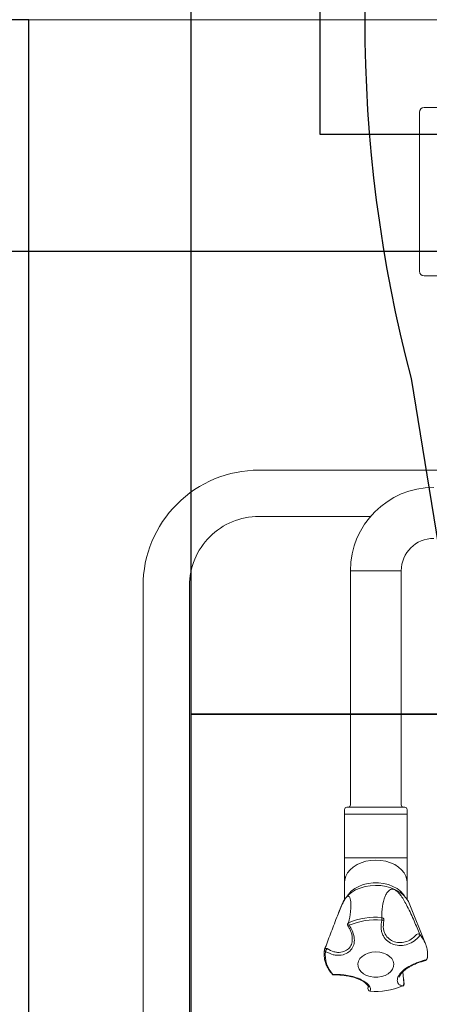
# Model space of a CAD drawing. Extents: x 6 to 7269309, y -5185261 to 7288.
# Drawn here: x 3124317 to 3124494, y -2639469 to -2639043 of the extents above; entities that cross this region are included whole.
import ezdxf

# ---------------------------------------------------------------- set-up
doc = ezdxf.new("R2010")
doc.units = 0
doc.header["$LTSCALE"] = 1000
for name, color, linetype in [('A-尺寸标注', 63, 'Continuous'), ('TSD-吊顶系统', 144, 'Continuous'), ('TSD-设备平面', 32, 'Continuous')]:
    doc.layers.add(name, color=color, linetype=linetype)
doc.styles.add('_TCH_DIM_T3', font='times.ttf')
doc.dimstyles.new('_TCH_ARCH2&&50', dxfattribs={"dimtxt": 128.019515, "dimasz": 100, "dimexe": 125, "dimexo": 0, "dimgap": 50, "dimtad": 1, "dimdec": 0, "dimzin": 0, "dimdsep": 46, "dimtxsty": '_TCH_DIM_T3', "dimblk": 'ARCHTICK', "dimcen": 0.09, "dimclrt": 7, "dimazin": 2, "dimtfac": 1, "dimtdec": 0, "dimtix": 1, "dimtmove": 2, "dimatfit": 3, "dimfxl": 0, "dimtolj": 1, "dimtzin": 0, "dimarcsym": 0})

# ---------------------------------------------------------------- blocks, each defined once
blk = doc.blocks.new('TRGFAE')
at = {"color": 252, "linetype": 'Continuous', "lineweight": 15}
for p, q in [((648740.02, -237493.07), (648898.77, -237493.07)), ((648900.76, -237495.06), (648900.76, -237563.81)), ((648898.77, -237565.8), (648740.02, -237565.8)), ((648908.6, -237693.2), (648908.6, -237794.4)), ((648908.6, -237693.2), (648930.6, -237693.2)), ((648930.6, -237794.4), (648930.6, -237693.2)), ((648907.1, -237795.4), (648932.1, -237795.4)), ((648906.1, -237796.4), (648906.1, -237798.4)), ((648906.1, -237798.4), (648906.1, -237817.19)), ((648906.1, -237798.4), (648933.1, -237798.4)), ((648933.1, -237798.4), (648933.1, -237796.4)), ((648933.1, -237817.19), (648933.1, -237798.4)), ((648906.1, -237817.19), (648906.1, -237827.79)), ((648906.1, -237817.19), (648933.1, -237817.19)), ((648933.1, -237827.79), (648933.1, -237817.19)), ((648906.1, -237827.79), (648906.1, -237835.11)), ((648933.1, -237835.11), (648933.1, -237827.79)), ((648905.16, -237836.84), (648898.14, -237854.37)), ((648935.7, -237841), (648934.03, -237836.84)), ((648916.25, -237845.58), (648916.15, -237844.05)), ((648931.81, -237845.83), (648931.81, -237845.81)), ((648929.79, -237851.32), (648929.79, -237851.77)), ((648907.98, -237866.49), (648907.56, -237871.3)), ((648922.86, -237873.02), (648923.04, -237873.74))]:
    blk.add_line(p, q, dxfattribs=at)
at = {"color": 252, "linetype": 'Continuous', "lineweight": 15, "flags": 128}
for points in [[(648906.1, -237827.79), (648906.19, -237826.7), (648906.61, -237825.18), (648907.37, -237823.74), (648908.46, -237822.4), (648909.83, -237821.2), (648911.46, -237820.18), (648913.3, -237819.35), (648915.3, -237818.74), (648917.42, -237818.37), (648919.6, -237818.25), (648921.77, -237818.37), (648923.89, -237818.74), (648925.89, -237819.35), (648927.73, -237820.18), (648929.36, -237821.2), (648930.73, -237822.4), (648931.82, -237823.74), (648932.58, -237825.18), (648933.01, -237826.7), (648933.1, -237827.79)], [(648905.16, -237836.84), (648905.52, -237836.06), (648906.48, -237834.59), (648907.75, -237833.23), (648909.29, -237832.03), (648911.07, -237831.01), (648913.06, -237830.19), (648915.2, -237829.6), (648917.44, -237829.24), (648919.73, -237829.13), (648922.02, -237829.27), (648924.25, -237829.65), (648926.37, -237830.27), (648928.33, -237831.11), (648930.09, -237832.16), (648931.6, -237833.38), (648932.84, -237834.75), (648933.76, -237836.24), (648934.03, -237836.84)], [(648907.2, -237833.76), (648907.72, -237833), (648908.94, -237831.68), (648910.45, -237830.52), (648912.21, -237829.55), (648914.17, -237828.8), (648916.28, -237828.29), (648918.48, -237828.03), (648920.71, -237828.03), (648922.91, -237828.29), (648925.02, -237828.8), (648926.98, -237829.55), (648928.74, -237830.52), (648930.25, -237831.68), (648931.47, -237833), (648931.99, -237833.76)], [(648917.07, -237844.11), (648916.88, -237844.14), (648916.7, -237844.16), (648916.54, -237844.17), (648916.4, -237844.17), (648916.29, -237844.16), (648916.21, -237844.13), (648916.16, -237844.1), (648916.15, -237844.08)], [(648931.68, -237846.57), (648931.68, -237846.57), (648931.68, -237846.57)], [(648898.14, -237854.37), (648898.31, -237853.96), (648898.67, -237853.21)], [(648919.6, -237857.86), (648917.93, -237857.99), (648916.34, -237858.37), (648914.91, -237858.98), (648913.69, -237859.8), (648912.75, -237860.78), (648912.13, -237861.88), (648911.86, -237863.04), (648911.95, -237864.23), (648912.4, -237865.37), (648913.19, -237866.41), (648914.27, -237867.32), (648915.6, -237868.03), (648917.12, -237868.53), (648918.76, -237868.79), (648920.43, -237868.79), (648922.07, -237868.53), (648923.59, -237868.03), (648924.92, -237867.32), (648926.01, -237866.41), (648926.79, -237865.37), (648927.24, -237864.23), (648927.33, -237863.04), (648927.06, -237861.88), (648926.44, -237860.78), (648925.5, -237859.8), (648924.28, -237858.98), (648922.85, -237858.37), (648921.26, -237857.99), (648919.6, -237857.86)], [(648940.59, -237856.46), (648940.79, -237856.41), (648940.99, -237856.38), (648941.18, -237856.39), (648941.35, -237856.43), (648941.5, -237856.5), (648941.62, -237856.6), (648941.71, -237856.72), (648941.72, -237856.75)], [(648908.08, -237872.6), (648908.01, -237872.61), (648907.96, -237872.6)]]:
    blk.add_lwpolyline(points, dxfattribs=at)
at = {"color": 252, "linetype": 'Continuous', "lineweight": 15}
for centre, radius, start, end in [((648894.6, -237693.2), 36, 0, 90), ((648894.6, -237693.2), 14, 0, 90), ((648907.1, -237796.4), 1, 90, 180), ((648907.6, -237794.4), 1, 270, 0), ((648931.6, -237794.4), 1, 180, 270), ((648932.1, -237796.4), 1, 0, 90), ((648917.06, -237843.94), 0.932, 92.4951, 175.5338), ((648917.13, -237843.87), 1, 179.5611, 191.9783), ((648919.65, -237872.84), 29.95, 67.0283, 95.043), ((648925.25, -237843.18), 8.23, 178.8195, 186.5267), ((648919.65, -237873.35), 29.35, 67.0284, 95.0429), ((648929.6, -237845.44), 1.75, 329.4423, 5.5149), ((648931.88, -237845.32), 1.27, 232.4398, 260.6435), ((648931.04, -237846), 0.798, 13.7897, 67.3279), ((648930.83, -237846.03), 1, 327.3022, 12.6978), ((648911.43, -237859.92), 14.42, 138.4925, 152.2473), ((648901.61, -237850.53), 0.987, 170.2005, 233.075), ((648901.34, -237851.19), 1.08, 48.1152, 130.4027), ((648929.41, -237859.38), 12.01, 316.8245, 8.1552), ((648937.77, -237858.95), 3.76, 19.7682, 41.4343), ((648941.06, -237857), 0.725, 290.2704, 3.5612), ((648940.79, -237857.12), 1, 9.3343, 21.2647), ((648898.4, -237860.6), 1, 189.3343, 255.1196), ((648898.05, -237860.61), 0.658, 193.2852, 255.2026), ((648898.28, -237861.19), 0.405, 188.5449, 250.2409), ((648937.71, -237867.18), 0.628, 269.0899, 317.262), ((648937.74, -237866.81), 1, 268.6755, 318.7744), ((648938.17, -237867.17), 0.434, 270.8641, 317.0837), ((648908.36, -237871.69), 1, 172.2429, 246.3412), ((648907.72, -237871.62), 0.362, 116.4895, 167.5732), ((648908.62, -237871.63), 1.11, 162.839, 240.9974), ((648919.54, -237845.58), 29.35, 247.0283, 275.043), ((648922.01, -237873.79), 1.03, 276.2475, 2.8726)]:
    blk.add_arc(centre, radius, start, end, dxfattribs=at)
for centre, major_axis in [((648898.76, -237495.07), (-1.42, -1.42)), ((648898.76, -237563.8), (-1.42, 1.42))]:
    blk.add_ellipse(centre, major_axis=major_axis, ratio=0.997265, start_param=2.357564, end_param=3.925621, dxfattribs=at)
for points, knots in [([(648900.64, -237850.37), (648901.41, -237848.44), (648902.95, -237844.58), (648905.26, -237839.59), (648907.24, -237835.91), (648908.49, -237833.92), (648909.57, -237832.53), (648910.43, -237831.71), (648911.06, -237831.23), (648911.45, -237831.05), (648911.63, -237830.97)], [0, 0, 0, 0, 0.319957, 0.639447, 0.759741, 0.856708, 0.922316, 0.95274, 0.978761, 1, 1, 1, 1]), ([(648911.63, -237830.97), (648911.8, -237830.92), (648912.23, -237830.78), (648913, -237830.81), (648913.98, -237831.3), (648914.89, -237832.36), (648915.99, -237834.74), (648916.91, -237838.28), (648916.98, -237841.43), (648917.02, -237843.01)], [0, 0, 0, 0, 0.021388, 0.053629, 0.116041, 0.231894, 0.348357, 0.67393, 1, 1, 1, 1]), ([(648931.34, -237845.27), (648931.03, -237843.67), (648930.56, -237841.28), (648930.34, -237838.3), (648930.36, -237836.39), (648930.58, -237834.94), (648930.91, -237834.06), (648931.34, -237833.76), (648931.72, -237833.8), (648931.96, -237833.97), (648932.05, -237834.04)], [0, 0, 0, 0, 0.327375, 0.492354, 0.657259, 0.780894, 0.880552, 0.947982, 0.979251, 1, 1, 1, 1]), ([(648932.05, -237834.04), (648932.07, -237834.05), (648932.19, -237834.13), (648932.46, -237834.42), (648932.86, -237834.96), (648933.46, -237835.95), (648934.35, -237837.76), (648935.38, -237840.19), (648936.6, -237843.28), (648937.86, -237846.61), (648939.63, -237851.33), (648940.9, -237854.64), (648941.75, -237856.85)], [0, 0, 0, 0, 0.005745, 0.026663, 0.047482, 0.078865, 0.139614, 0.251312, 0.365658, 0.523431, 0.681274, 1, 1, 1, 1]), ([(648917.07, -237844.11), (648917.24, -237845.33), (648917.49, -237847.15), (648917.04, -237849.44), (648916.25, -237851.43), (648914.64, -237853.37), (648912, -237854.8), (648908.92, -237855.28), (648905.76, -237854.71), (648903.03, -237853.31), (648901.64, -237851.94), (648901.02, -237851.32)], [0, 0, 0, 0, 0.143801, 0.216212, 0.288574, 0.415467, 0.535015, 0.656133, 0.777618, 0.900606, 1, 1, 1, 1]), ([(648902.06, -237850.39), (648902.59, -237850.95), (648903.79, -237852.2), (648906.17, -237853.5), (648908.94, -237854.03), (648911.65, -237853.61), (648913.99, -237852.35), (648915.43, -237850.62), (648916.12, -237848.84), (648916.46, -237847.28), (648916.32, -237846.15), (648916.25, -237845.58)], [0, 0, 0, 0, 0.107452, 0.239286, 0.368954, 0.498812, 0.627362, 0.763044, 0.840396, 0.917808, 1, 1, 1, 1]), ([(648941.31, -237857.68), (648940.21, -237858.23), (648938.56, -237859.06), (648936.22, -237859.38), (648934.06, -237859.28), (648931.72, -237858.44), (648929.78, -237856.63), (648928.81, -237854.24), (648928.85, -237851.47), (648929.7, -237848.74), (648930.67, -237847.07), (648931.11, -237846.33)], [0, 0, 0, 0, 0.1438, 0.214927, 0.288583, 0.415474, 0.53502, 0.656137, 0.777621, 0.900608, 1, 1, 1, 1]), ([(648929.79, -237851.34), (648929.82, -237851.08), (648929.91, -237850.34), (648930.35, -237849.07), (648930.96, -237847.73), (648931.48, -237846.92), (648931.69, -237846.58)], [0, 0, 0, 0, 0.171538, 0.470887, 0.778735, 1, 1, 1, 1]), ([(648898.71, -237853.17), (648898.46, -237853.69), (648897.9, -237854.81), (648897.42, -237856.62), (648897.21, -237858.51), (648897.28, -237859.9), (648897.39, -237860.63), (648897.41, -237860.76)], [0, 0, 0, 0, 0.213792, 0.464189, 0.713256, 0.948369, 1, 1, 1, 1]), ([(648929.79, -237851.77), (648929.76, -237852.38), (648929.67, -237853.82), (648930.55, -237855.72), (648932.23, -237857.33), (648934.27, -237858.05), (648936.15, -237858.11), (648938.2, -237857.78), (648939.64, -237856.99), (648940.59, -237856.46)], [0, 0, 0, 0, 0.118899, 0.281415, 0.442291, 0.612094, 0.707088, 0.805799, 1, 1, 1, 1]), ([(648941.9, -237859.42), (648941.91, -237859.34), (648942, -237858.65), (648941.91, -237857.82), (648941.8, -237857.09), (648941.78, -237856.96)], [0, 0, 0, 0, 0.102176, 0.8383363, 1, 1, 1, 1]), ([(648897.88, -237861.25), (648898.98, -237861.57), (648900.63, -237862.05), (648902.98, -237862.99), (648905.13, -237864.01), (648907.47, -237865.46), (648909.41, -237867.38), (648910.38, -237869.34), (648910.34, -237871.04), (648909.5, -237872.17), (648908.52, -237872.47), (648908.08, -237872.6)], [0, 0, 0, 0, 0.143799, 0.214926, 0.288582, 0.415475, 0.535021, 0.656137, 0.77762, 0.900608, 1, 1, 1, 1]), ([(648898.15, -237861.57), (648898.18, -237861.58), (648898.73, -237861.71), (648899.85, -237862.06), (648901.46, -237862.62), (648903.04, -237863.26), (648904.57, -237864), (648905.95, -237864.82), (648907.15, -237865.68), (648908.12, -237866.58), (648908.85, -237867.48), (648909.29, -237868.28), (648909.38, -237868.68), (648909.42, -237868.85)], [0, 0, 0, 0, 0.008547, 0.128161, 0.230296, 0.337966, 0.442409, 0.542329, 0.640922, 0.737743, 0.835369, 0.932318, 1, 1, 1, 1]), ([(648938.49, -237867.47), (648938.73, -237867.17), (648939.44, -237866.33), (648940.4, -237864.84), (648941.24, -237863), (648941.77, -237861.18), (648941.86, -237859.98), (648941.9, -237859.42)], [0, 0, 0, 0, 0.122448, 0.350674, 0.578183, 0.804432, 1, 1, 1, 1]), ([(648907.93, -237866.44), (648907.87, -237867.14), (648907.73, -237868.86), (648907.48, -237870.54), (648907.34, -237871.54)], [0, 0, 0, 0, 0.406317, 1, 1, 1, 1]), ([(648922.12, -237874.82), (648921.95, -237874.48), (648921.7, -237873.96), (648922.15, -237872.93), (648922.94, -237871.87), (648924.55, -237870.53), (648927.2, -237869.21), (648930.27, -237868.31), (648933.43, -237867.8), (648936.16, -237867.59), (648937.55, -237867.6), (648938.18, -237867.6)], [0, 0, 0, 0, 0.1438002, 0.2162098, 0.288573, 0.4154669, 0.5350144, 0.6561323, 0.7776181, 0.9006067, 1, 1, 1, 1]), ([(648922.8, -237873.05), (648922.8, -237873.03), (648922.8, -237872.98), (648922.92, -237872.64), (648923.3, -237872.09), (648923.95, -237871.42), (648924.87, -237870.72), (648926.02, -237870.05), (648927.37, -237869.43), (648928.86, -237868.91), (648930.45, -237868.5), (648932.06, -237868.19), (648933.65, -237867.98), (648935.17, -237867.85), (648936.56, -237867.79), (648937.33, -237867.8), (648937.71, -237867.81)], [0, 0, 0, 0, 0.026576, 0.094277, 0.165781, 0.238815, 0.311345, 0.385674, 0.460131, 0.535848, 0.611114, 0.687141, 0.763815, 0.842236, 0.922993, 1, 1, 1, 1])]:
    blk.add_open_spline(points, degree=3, knots=knots, dxfattribs=at)
at = {"layer": 'TSD-设备平面', "color": 32, "lineweight": 0, "ltscale": 0.1}
blk.add_line((649020.09, -237708.01), (649020.09, -237953.72), dxfattribs=at)
blk.add_lwpolyline([(648569.4, -237455.1), (649069.4, -237455.1), (649069.4, -238055.1), (648569.4, -238055.1)], close=True, dxfattribs=at)
at = {"layer": 'TSD-设备平面', "color": 251, "lineweight": 0, "ltscale": 0.1}
blk.add_lwpolyline([(649020.09, -237699.72), (649020.09, -237949.72, -0.414214), (648970.09, -237999.72), (648668.7, -237999.72, -0.414214), (648618.7, -237949.72), (648618.7, -237699.72, -0.414214), (648668.7, -237649.72), (648970.09, -237649.72, -0.414214)], format="xyb", close=True, dxfattribs=at)
blk.add_lwpolyline([(648921.88, -237669.72), (648970.09, -237669.72, -0.414214), (649000.09, -237699.72), (649000.09, -237949.72, -0.414214), (648970.09, -237979.72), (648668.7, -237979.72, -0.414214), (648638.7, -237949.72), (648638.7, -237699.72, -0.414214), (648668.7, -237669.72), (648716.91, -237669.72)], format="xyb", dxfattribs=at)
blk = doc.blocks.new('4wygtr4w')
at = {"layer": 'TSD-设备平面', "color": 32}
blk.add_lwpolyline([(295055.64, -351612.68), (295055.64, -352252.68), (296295.64, -352252.68), (296295.64, -351612.68)], close=True, dxfattribs=at)
blk = doc.blocks.new('qar3tg5q')
at = {"layer": 'TSD-吊顶系统', "color": 1, "linetype": 'Continuous'}
for p, q in [((422377, -323144.02), (422377, -323243.02)), ((422377, -323243.02), (422565.79, -323243.02))]:
    blk.add_line(p, q, dxfattribs=at)
at = {"layer": 'TSD-吊顶系统', "color": 1}
blk.add_line((422416.39, -323348.52), (422434.92, -323462.72), dxfattribs=at)
at = {"layer": 'TSD-吊顶系统'}
blk.add_lwpolyline([(422321.39, -322893.52), (422621.39, -322893.52), (422621.39, -323493.52), (422321.39, -323493.52)], close=True, dxfattribs=at)
at = {"layer": 'TSD-吊顶系统', "color": 1}
blk.add_arc((423007.02, -323193.52), 610.62, 165.29524, 194.70476, dxfattribs=at)
blk = doc.blocks.new('tq43wa')
at = {"layer": 'TSD-吊顶系统', "color": 144}
blk.add_lwpolyline([(415114.97, -328253.64), (414514.97, -328253.64), (414514.97, -328073.64), (415114.97, -328073.64)], close=True, dxfattribs=at)
at = {"layer": 'TSD-吊顶系统', "color": 0, "lineweight": 0}
blk.add_blockref('qar3tg5q', (-7806.42, -4580.12), dxfattribs=at)
blk = doc.blocks.new('化学吊装实验室2')
at = {"layer": 'TSD-吊顶系统', "color": 0, "lineweight": 0}
blk.add_blockref('tq43wa', (-367218.5, 335305.52), dxfattribs=at)
at = {"layer": 'TSD-设备平面', "color": 32, "lineweight": 0}
blk.add_blockref('4wygtr4w', (-249069.16, 359144.55), dxfattribs=at)
at = {"layer": 'TSD-设备平面', "color": 32, "lineweight": 0, "xscale": -1}
blk.add_blockref('TRGFAE', (696295.87, 244986.98), dxfattribs=at)
blk = doc.blocks.new('_ArchTick')
at = {"color": 0, "linetype": 'ByBlock', "const_width": 0.4}
blk.add_lwpolyline([(-0.5, -0.5), (0.5, 0.5)], dxfattribs=at)
blk = doc.blocks.new('*D5064')
at = {"layer": 'A-尺寸标注', "color": 0, "lineweight": -2, "transparency": 16777216}
for p, q in [((3121690.88, -2639743.34), (3121690.88, -2639018.34)), ((3130390.88, -2639743.34), (3130390.88, -2639018.34)), ((3121690.88, -2639143.34), (3130390.88, -2639143.34))]:
    blk.add_line(p, q, dxfattribs=at)
at = {"layer": 'Defpoints', "color": 0, "transparency": 16777216}
for p in [(3130390.88, -2639143.34), (3121690.88, -2639743.34), (3130390.88, -2639743.34)]:
    blk.add_point(p, dxfattribs=at)
at = {"layer": 'A-尺寸标注', "color": 0, "lineweight": -2, "transparency": 16777216, "xscale": 100, "yscale": 100, "zscale": 100, "rotation": 180}
blk.add_blockref('_ArchTick', (3121690.88, -2639143.34), dxfattribs=at)
at = {"layer": 'A-尺寸标注', "color": 0, "lineweight": -2, "transparency": 16777216, "xscale": 100, "yscale": 100, "zscale": 100}
blk.add_blockref('_ArchTick', (3130390.88, -2639143.34), dxfattribs=at)
at = {"layer": 'A-尺寸标注', "color": 7, "transparency": 16777216, "insert": (3126040.88, -2639028.03), "char_height": 128.02, "attachment_point": 5, "style": '_TCH_DIM_T3'}
blk.add_mtext('\\A1;8700', dxfattribs=at)

msp = doc.modelspace()

# ---------------------------------------------------------------- block references
msp.add_blockref('化学吊装实验室2', (3077094.4, -2646575.21))

# ---------------------------------------------------------------- dimensions: what is measured, and where the dimension line sits
at = {"layer": 'A-尺寸标注'}
dim = msp.add_aligned_dim(p1=(3121690.88, -2639743.34), p2=(3130390.88, -2639743.34), distance=600, dimstyle='_TCH_ARCH2&&50', dxfattribs=at)
dim.commit()
dim.dimension.update_dxf_attribs({"geometry": '*D5064', "text_midpoint": (3126040.88, -2639028.03)})

doc.saveas('drawing.dxf')
